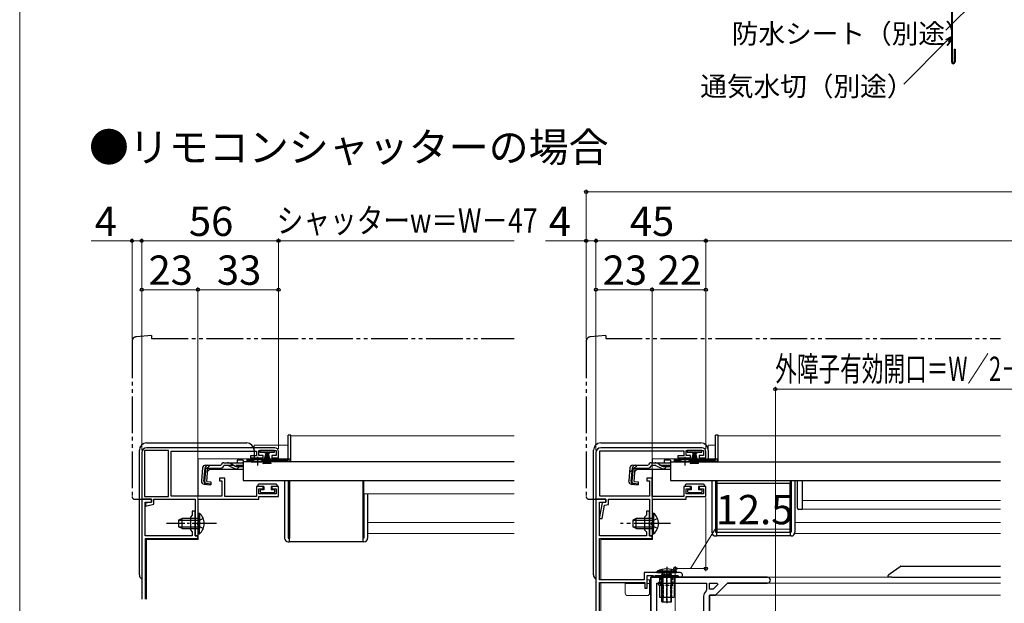
# Model space of a CAD drawing. Extents: x 0 to 1050, y 0 to 1563.
# Drawn here: x 0 to 403, y 321 to 560 of the extents above; entities that cross this region are included whole.
import ezdxf

# ---------------------------------------------------------------- set-up
doc = ezdxf.new("R2010")
doc.units = 0
for name, pattern in [('YCENTER_1', [13, 10, -1, 1, -1]), ('YDIVIDE_1', [15, 10, -1, 1, -1, 1, -1]), ('YHIDDEN_1', [4, 3, -1])]:
    doc.linetypes.add(name, pattern=pattern)
for name, color, linetype, lineweight in [('USER1', 3, 'CONTINUOUS', 13), ('YKK_11', 7, 'CONTINUOUS', 30), ('YKK_12', 2, 'CONTINUOUS', 13), ('YKK_13', 4, 'CONTINUOUS', 30), ('YKK_D', 6, 'CONTINUOUS', 13), ('YKK_ZWAK', 7, 'CONTINUOUS', 30), ('YSS_KE', 3, 'CONTINUOUS', 30)]:
    doc.layers.add(name, color=color, linetype=linetype, lineweight=lineweight)
doc.styles.get("Standard").update_dxf_attribs({"font": 'txt', "bigfont": 'BIGFONT'})
doc.styles.add('text-b', font='txt', dxfattribs={"bigfont": 'extfont2.shx'})

msp = doc.modelspace()

# ---------------------------------------------------------------- linework, layer by layer
at = {"layer": 'YKK_11', "linetype": 'ByBlock', "lineweight": -2, "ltscale": 0.5}
for p, q in [((61, 383.9), (51.1, 383.9)), ((51.1, 383.9), (51.1, 365.1)), ((104.5, 385), (52, 385)), ((61, 365.1), (61, 383.9)), ((62.1, 365.2), (62.1, 383.6)), ((62.1, 383.6), (97, 383.6)), ((97, 383.6), (97, 381.7)), ((98, 381.8), (98, 383.9)), ((98, 383.9), (105, 383.9)), ((105, 383.9), (105, 381.8)), ((106, 380.9), (106, 383.5)), ((237.6, 365.2), (237.6, 383.7)), ((237.6, 383.7), (272, 383.7)), ((279.5, 385), (238, 385)), ((272, 383.7), (272, 381.7)), ((273, 381.8), (273, 383.9)), ((273, 383.9), (280, 383.9)), ((280, 383.9), (280, 381.8)), ((281, 380.9), (281, 383.5)), ((50, 383), (50, 364)), ((97, 381.7), (94.5, 381.7)), ((94.5, 381.7), (94.5, 380.9)), ((94.5, 380.9), (99.75, 380.9)), ((99.75, 381.8), (98, 381.8)), ((99.75, 380.9), (99.75, 381.8)), ((105, 381.8), (103.25, 381.8)), ((103.25, 381.8), (103.25, 380.9)), ((103.25, 380.9), (106, 380.9)), ((236, 383), (236, 364)), ((272, 381.7), (269.5, 381.7)), ((269.5, 381.7), (269.5, 380.9)), ((269.5, 380.9), (274.75, 380.9)), ((274.75, 381.8), (273, 381.8)), ((274.75, 380.9), (274.75, 381.8)), ((280, 381.8), (278.25, 381.8)), ((278.25, 381.8), (278.25, 380.9)), ((278.25, 380.9), (281, 380.9)), ((84, 372.5), (81.8, 372.5)), ((81.8, 372.5), (81.8, 371.5)), ((81.8, 371.5), (82.8, 371.5)), ((82.8, 371.5), (82.8, 365.2)), ((84, 365.1), (84, 372.5)), ((259, 372.5), (256.8, 372.5)), ((256.8, 372.5), (256.8, 371.5)), ((256.8, 371.5), (258, 371.5)), ((258, 371.5), (258, 365.2)), ((259, 365.1), (259, 372.5)), ((99.75, 369.1), (97, 369.1)), ((97, 369.1), (97, 365.1)), ((98, 366.1), (98, 368.2)), ((98, 368.2), (99.75, 368.2)), ((99.75, 368.2), (99.75, 369.1)), ((106, 369.1), (103.25, 369.1)), ((103.25, 369.1), (103.25, 368.2)), ((103.25, 368.2), (105, 368.2)), ((105, 368.2), (105, 366.1)), ((106, 365), (106, 369.1)), ((274.75, 369.1), (272, 369.1)), ((272, 369.1), (272, 365.1)), ((273, 366.1), (273, 368.2)), ((273, 368.2), (274.75, 368.2)), ((274.75, 368.2), (274.75, 369.1)), ((281, 369.1), (278.25, 369.1)), ((278.25, 369.1), (278.25, 368.2)), ((278.25, 368.2), (280, 368.2)), ((280, 368.2), (280, 366.1)), ((281, 365), (281, 369.1)), ((50, 364), (54, 364)), ((51.1, 365.1), (61, 365.1)), ((54, 364), (54, 362.8)), ((55, 361.88), (55, 364)), ((55, 364), (71.9, 364)), ((82.8, 365.2), (62.1, 365.2)), ((71.9, 364), (71.9, 349)), ((73.1, 354.46), (73.1, 364)), ((73.1, 364), (98, 364)), ((97, 365.1), (84, 365.1)), ((105, 366.1), (98, 366.1)), ((98, 364), (98, 365)), ((98, 365), (106, 365)), ((236, 364), (236, 253)), ((240, 364), (236, 364)), ((236, 364), (240, 364)), ((258, 365.2), (237.6, 365.2)), ((240, 362.8), (240, 364)), ((240, 364), (240, 362.8)), ((241.2, 361.82), (241.2, 364)), ((241.2, 364), (257.9, 364)), ((257.9, 364), (257.9, 349)), ((272, 365.1), (259, 365.1)), ((259.1, 354.46), (259.1, 364)), ((259.1, 364), (273, 364)), ((280, 366.1), (273, 366.1)), ((273, 364), (273, 365)), ((273, 365), (281, 365)), ((54, 362.8), (51.5, 362.3)), ((51.5, 362.3), (51.5, 361.3)), ((51.5, 361.3), (52.11, 361.3)), ((52.11, 361.3), (55, 361.88)), ((238.5, 362.5), (237.35, 356)), ((237.4, 349), (237.4, 362.8)), ((237.4, 362.8), (240, 362.8)), ((240, 362.8), (238.5, 362.5)), ((238.57, 356), (239.54, 361.48)), ((239.54, 361.48), (241.2, 361.82)), ((257.9, 359), (256.7, 359)), ((256.7, 359), (256.7, 357.4)), ((257.9, 354.46), (257.9, 359)), ((237.35, 356), (238.57, 356)), ((256.7, 357.4), (255.9, 356.6)), ((255.9, 356.6), (255.9, 351.4)), ((72.98, 354.27), (73.1, 354.46)), ((72.98, 353.72), (72.98, 354.27)), ((73.1, 353.54), (72.98, 353.72)), ((73.1, 349), (73.1, 353.54)), ((255.9, 351.4), (256.7, 350.6)), ((257.78, 354.28), (257.9, 354.46)), ((257.78, 353.73), (257.78, 354.28)), ((257.9, 353.54), (257.78, 353.73)), ((257.9, 349), (257.9, 353.54)), ((258.98, 354.28), (259.1, 354.46)), ((258.98, 353.73), (258.98, 354.28)), ((259.1, 353.54), (258.98, 353.73)), ((259.1, 349), (259.1, 353.54)), ((71.9, 349), (73.1, 349)), ((256.7, 349), (237.4, 349)), ((237.5, 331), (237.5, 347.8)), ((237.5, 347.8), (259, 347.8)), ((256.7, 350.6), (256.7, 349)), ((259, 349), (257.9, 349)), ((257.9, 349), (259.1, 349)), ((259, 347.8), (259, 349)), ((255.8, 331), (237.5, 331)), ((270.55, 333.9), (255.8, 333.9)), ((255.8, 333.9), (255.8, 331)), ((257, 327.5), (257, 332.7)), ((257, 332.7), (259.5, 332.7)), ((258.5, 254.5), (258.5, 332)), ((258.5, 332), (306.3, 332)), ((259.5, 332.7), (259.5, 332)), ((259.5, 332), (260.2, 332)), ((260.2, 332), (260.2, 332.7)), ((260.2, 332.7), (269.43, 332.7)), ((269.43, 332.7), (269.7, 332.53)), ((237.5, 261), (237.5, 329.8)), ((237.5, 329.8), (256, 329.8)), ((256, 329.8), (256, 327.5)), ((256, 327.5), (257, 327.5)), ((260.9, 302.3), (260.9, 329.6)), ((260.9, 329.6), (281.3, 329.6)), ((281.3, 326.79), (281.12, 326.41)), ((281.3, 329.6), (281.3, 326.79)), ((282.5, 329.6), (285.63, 329.6)), ((282.5, 327.1), (282.5, 329.6)), ((284.01, 327.1), (282.5, 327.1)), ((285.89, 328.98), (284.01, 327.1)), ((289.9, 329.6), (285, 324.7)), ((285.63, 329.6), (285.89, 328.98)), ((306.3, 329.6), (289.9, 329.6)), ((280.1, 324.2), (280.1, 302.3)), ((285, 324.7), (282.5, 324.7)), ((282.5, 324.7), (282.5, 302.3))]:
    msp.add_line(p, q, dxfattribs=at)
at = {"layer": 'YKK_11', "linetype": 'ByBlock'}
for p, q in [((54, 364), (50, 364)), ((50, 364), (50, 323.02)), ((54, 362.8), (54, 364)), ((51.4, 349), (51.4, 362.8)), ((51.4, 362.8), (54, 362.8)), ((71.9, 359), (70.7, 359)), ((70.7, 359), (70.7, 357.4)), ((71.9, 354.46), (71.9, 359)), ((70.7, 357.4), (69.9, 356.6)), ((69.9, 356.6), (69.9, 351.4)), ((69.9, 351.4), (70.7, 350.6)), ((71.78, 354.27), (71.9, 354.46)), ((71.78, 353.72), (71.78, 354.27)), ((71.9, 353.54), (71.78, 353.72)), ((71.9, 349), (71.9, 353.54)), ((70.7, 349), (51.4, 349)), ((51.5, 323.02), (51.5, 347.8)), ((51.5, 347.8), (73, 347.8)), ((70.7, 350.6), (70.7, 349)), ((73, 349), (71.9, 349)), ((73, 347.8), (73, 349)), ((306.3, 332), (258.5, 332)), ((258.5, 332), (258.5, 264.5)), ((285, 324.7), (289.9, 329.6)), ((289.9, 329.6), (306.3, 329.6)), ((282.5, 302.3), (282.5, 324.7)), ((282.5, 324.7), (285, 324.7))]:
    msp.add_line(p, q, dxfattribs=at)
at = {"layer": 'YKK_11', "linetype": 'ByBlock', "lineweight": -2, "ltscale": 0.5}
for centre, radius, start, end in [((52, 383), 2, 90, 180), ((104.5, 383.5), 1.5, 0, 90), ((238, 383), 2, 90, 180), ((279.5, 383.5), 1.5, 0, 90), ((270.55, 332.95), 0.95, 206.1039, 90), ((306.3, 330.8), 1.2, 270, 90), ((283, 324.2), 2.9, 130.3202, 180)]:
    msp.add_arc(centre, radius, start, end, dxfattribs=at)
at = {"layer": 'YKK_11', "linetype": 'ByBlock'}
msp.add_arc((306.3, 330.8), 1.2, 270, 90, dxfattribs=at)
at = {"layer": 'YKK_12'}
for p, q in [((111, 379.4), (111, 389.9)), ((111, 389.9), (202.51, 389.9)), ((286, 389.9), (401.75, 389.9)), ((286, 389.9), (286, 379.4)), ((110, 386), (96, 386)), ((96, 380.5), (96, 386)), ((285, 386), (282, 386)), ((282, 380.5), (282, 386)), ((96, 380.5), (73.1, 380.5)), ((73.1, 365.2), (73.1, 380.5)), ((93, 379.2), (93, 379.4)), ((93, 379.4), (94.75, 379.4)), ((96, 380.5), (96, 380.9)), ((100.25, 379.4), (111, 379.4)), ((111, 380.5), (111, 380.5)), ((282, 380.5), (259.1, 380.5)), ((259.1, 378.88), (259.1, 380.5)), ((268, 379.4), (269.75, 379.4)), ((268, 379.4), (268, 379.2)), ((275.25, 379.4), (286, 379.4)), ((259.1, 365.2), (259.1, 376.18)), ((93, 371.4), (93, 371.6)), ((202.51, 371.4), (93, 371.4)), ((141, 366.2), (141, 371.4)), ((268, 371.6), (268, 371.4)), ((401.75, 371.4), (268, 371.4)), ((73.1, 347.5), (73.1, 363)), ((141, 366.2), (202.51, 366.2)), ((259.1, 347.5), (259.1, 363)), ((401.75, 363.41), (320.5, 363.41)), ((401.75, 359.9), (320.5, 359.9)), ((142.5, 354.4), (202.51, 354.4)), ((317.5, 354.4), (401.75, 354.4)), ((52, 347.5), (73.1, 347.5)), ((52, 347.5), (52, 323.02)), ((142.5, 349.9), (202.51, 349.9)), ((238, 347.5), (259.1, 347.5)), ((238, 347.5), (238, 331)), ((317.5, 349.9), (401.75, 349.9)), ((258.5, 331), (257, 331)), ((258, 325.5), (258, 331)), ((306.3, 332), (401.75, 332)), ((238, 329.9), (238, 261)), ((248, 325.5), (248, 329.5)), ((248, 329.5), (256, 329.5)), ((258, 329.5), (257, 329.5)), ((258.5, 327.4), (258, 327.4)), ((306.3, 329.6), (401.75, 329.6)), ((249, 324.5), (257, 324.5)), ((284.79, 324.7), (401.75, 324.7))]:
    msp.add_line(p, q, dxfattribs=at)
for centre, start, end in [((249, 325.5), 180, 270), ((257, 325.5), 270, 0)]:
    msp.add_arc(centre, 1, start, end, dxfattribs=at)
at = {"layer": 'YKK_13', "linetype": 'YDIVIDE_1', "ltscale": 1.5}
for p, q in [((46, 428.47), (46, 365)), ((54, 431), (47.82, 430.46)), ((54, 431), (54, 429.7)), ((54, 429.7), (202.51, 429.7)), ((232, 428.47), (232, 365)), ((240, 431), (233.82, 430.46)), ((240, 431), (240, 429.7)), ((240, 429.7), (401.75, 429.7)), ((47, 364), (50, 364)), ((233, 364), (236, 364)), ((236, 364), (236, 364.3))]:
    msp.add_line(p, q, dxfattribs=at)
at = {"layer": 'YKK_13'}
for p, q in [((111, 390.2), (110, 390.2)), ((110, 380.36), (110, 390.2)), ((111, 380.4), (111, 390.2)), ((286, 390.2), (285, 390.2)), ((285, 380.36), (285, 390.2)), ((286, 380.4), (286, 390.2)), ((49, 333), (49, 384)), ((52, 387), (93, 387)), ((96, 384), (96, 380.5)), ((98.4, 383.9), (98.4, 383.15)), ((104.4, 383.9), (98.4, 383.9)), ((98.4, 383.15), (100.65, 383.15)), ((99.75, 378.4), (101.09, 383.15)), ((100.1, 378.4), (101.15, 383.15)), ((101.21, 383.15), (100.45, 378.4)), ((100.65, 382.65), (100.65, 383.15)), ((100.75, 378.4), (101.27, 383.15)), ((100.9, 383.15), (100.9, 382.65)), ((100.9, 383.15), (101.9, 383.15)), ((101.34, 383.15), (101, 378.4)), ((101.15, 383.15), (101.65, 383.15)), ((101.4, 383.15), (101.4, 378.4)), ((101.46, 383.15), (101.8, 378.4)), ((102.05, 378.4), (101.52, 383.15)), ((101.59, 383.15), (102.35, 378.4)), ((102.7, 378.4), (101.65, 383.15)), ((103.05, 378.4), (101.71, 383.15)), ((101.9, 382.65), (101.9, 383.15)), ((102.15, 383.15), (104.4, 383.15)), ((102.15, 383.15), (102.15, 382.65)), ((104.4, 383.15), (104.4, 383.9)), ((235, 333), (235, 384)), ((238, 387), (279, 387)), ((273.4, 383.9), (273.4, 383.15)), ((279.4, 383.9), (273.4, 383.9)), ((273.4, 383.15), (275.65, 383.15)), ((274.75, 378.4), (276.09, 383.15)), ((275.1, 378.4), (276.15, 383.15)), ((276.21, 383.15), (275.45, 378.4)), ((275.65, 382.65), (275.65, 383.15)), ((275.75, 378.4), (276.27, 383.15)), ((275.9, 383.15), (275.9, 382.65)), ((275.9, 383.15), (276.9, 383.15)), ((276.34, 383.15), (276, 378.4)), ((276.15, 383.15), (276.65, 383.15)), ((276.4, 383.15), (276.4, 378.4)), ((276.46, 383.15), (276.8, 378.4)), ((277.05, 378.4), (276.52, 383.15)), ((276.59, 383.15), (277.35, 378.4)), ((277.7, 378.4), (276.65, 383.15)), ((278.05, 378.4), (276.71, 383.15)), ((276.9, 382.65), (276.9, 383.15)), ((277.15, 383.15), (279.4, 383.15)), ((277.15, 383.15), (277.15, 382.65)), ((279.4, 383.15), (279.4, 383.9)), ((282, 384), (282, 380.4)), ((91.5, 379.88), (89, 379.88)), ((89, 379.88), (89, 378.88)), ((91.5, 379.88), (91.5, 378.88)), ((202.51, 379.2), (91.5, 379.2)), ((91.5, 379.2), (91.5, 371.6)), ((91.5, 378.88), (91.5, 379.11)), ((97.5, 380.4), (93, 380.4)), ((93, 380.4), (93, 379.9)), ((93, 379.9), (95.63, 379.9)), ((93, 379.9), (93, 379.4)), ((93, 379.4), (110, 379.4)), ((94.75, 379.2), (94.75, 379.53)), ((94.75, 379.53), (100.25, 379.53)), ((94.75, 379.2), (100.25, 379.2)), ((96, 380.9), (96, 380.5)), ((110, 380.4), (97.5, 380.4)), ((99.37, 379.9), (110, 379.9)), ((100.25, 379.2), (100.25, 379.53)), ((100.9, 382.65), (100.65, 382.65)), ((102.15, 382.65), (101.9, 382.65)), ((111, 380.36), (110, 380.36)), ((110, 380.36), (110, 379.9)), ((111, 380.4), (111, 380.36)), ((266.5, 379.88), (264, 379.88)), ((264, 379.88), (264, 378.88)), ((266.5, 379.88), (266.5, 378.88)), ((266.5, 379.2), (266.5, 371.6)), ((266.5, 379.2), (401.75, 379.2)), ((266.5, 378.88), (266.5, 379.11)), ((272.5, 380.4), (268, 380.4)), ((268, 380.4), (268, 379.9)), ((268, 379.9), (270.63, 379.9)), ((268, 379.9), (268, 379.4)), ((268, 379.4), (285, 379.4)), ((269.75, 379.2), (269.75, 379.53)), ((269.75, 379.53), (275.25, 379.53)), ((269.75, 379.2), (275.25, 379.2)), ((285, 380.4), (272.5, 380.4)), ((274.37, 379.9), (285, 379.9)), ((275.25, 379.2), (275.25, 379.53)), ((275.9, 382.65), (275.65, 382.65)), ((277.15, 382.65), (276.9, 382.65)), ((286, 380.36), (285, 380.36)), ((285, 380.36), (285, 379.9)), ((286, 380.4), (286, 380.36)), ((74.88, 376.78), (74.41, 371.41)), ((75.44, 371.32), (75.92, 376.78)), ((76.2, 376.79), (75.72, 371.32)), ((76.2, 376.79), (75.91, 376.82)), ((76.07, 377.88), (82.43, 377.88)), ((76.64, 371.22), (77.12, 376.68)), ((77.9, 376.18), (77, 375.36)), ((77.12, 376.68), (82.43, 376.68)), ((77.9, 376.18), (88.1, 376.18)), ((82.43, 377.88), (82.46, 377.99)), ((83.62, 378.88), (85.07, 378.88)), ((85.13, 377.68), (83.62, 377.68)), ((85.07, 378.88), (91.5, 378.88)), ((85.98, 377.49), (88.09, 376.49)), ((88.05, 377.53), (86.03, 378.63)), ((88.95, 376.3), (91.5, 376.3)), ((89.01, 377.28), (91.5, 377.28)), ((249.88, 376.78), (249.41, 371.41)), ((250.44, 371.32), (250.92, 376.78)), ((251.2, 376.8), (250.72, 371.32)), ((251.2, 376.8), (250.91, 376.82)), ((251.07, 377.88), (257.43, 377.88)), ((251.64, 371.22), (252.12, 376.68)), ((252.9, 376.18), (252, 375.36)), ((252.12, 376.68), (257.43, 376.68)), ((252.9, 376.18), (263.1, 376.18)), ((257.43, 377.88), (257.46, 377.99)), ((258.62, 378.88), (260.07, 378.88)), ((260.13, 377.68), (258.62, 377.68)), ((260.07, 378.88), (266.5, 378.88)), ((260.98, 377.49), (263.09, 376.49)), ((263.05, 377.53), (261.03, 378.64)), ((263.95, 376.3), (266.5, 376.3)), ((264.01, 377.28), (266.5, 377.28)), ((76.64, 371.22), (78.33, 371.07)), ((78.33, 371.07), (78.23, 369.87)), ((91.5, 371.6), (202.51, 371.6)), ((108.5, 371.4), (108.5, 348)), ((110, 371.4), (110, 348)), ((110.5, 371.4), (110.5, 348)), ((140.5, 371.4), (140.5, 348)), ((251.64, 371.22), (253.33, 371.07)), ((253.33, 371.07), (253.23, 369.87)), ((266.5, 371.6), (401.75, 371.6)), ((283.5, 371.4), (283.5, 350.4)), ((285, 371.4), (285, 350.4)), ((285.5, 371.4), (285.5, 350.4)), ((315.5, 371.4), (315.5, 350.4)), ((316, 371.4), (316, 350.4)), ((317.5, 371.4), (317.5, 350.4)), ((318.5, 368.79), (318.5, 371.4)), ((320.5, 371.4), (320.5, 368.79)), ((75.5, 370.11), (78.23, 369.87)), ((78.25, 370.16), (76.54, 370.33)), ((97.5, 369.6), (97.5, 369.1)), ((100, 369.1), (97.5, 369.1)), ((105, 370.1), (98, 370.1)), ((98.5, 367.5), (98.5, 367)), ((100, 367.8), (98.8, 367.8)), ((100, 369.1), (100, 367.8)), ((103, 369.1), (103, 367.8)), ((105.5, 369.1), (103, 369.1)), ((104.2, 367.8), (103, 367.8)), ((104.5, 367), (104.5, 367.5)), ((105.5, 369.6), (105.5, 369.1)), ((250.5, 370.11), (253.23, 369.87)), ((253.25, 370.16), (251.54, 370.34)), ((272.5, 369.6), (272.5, 369.1)), ((275, 369.1), (272.5, 369.1)), ((280, 370.1), (273, 370.1)), ((273.5, 367.5), (273.5, 367)), ((275, 367.8), (273.8, 367.8)), ((275, 369.1), (275, 367.8)), ((278, 369.1), (278, 367.8)), ((280.5, 369.1), (278, 369.1)), ((279.2, 367.8), (278, 367.8)), ((279.5, 367), (279.5, 367.5)), ((280.5, 369.6), (280.5, 369.1)), ((315.5, 370.4), (285.5, 370.4)), ((285.5, 370.4), (285.5, 350.4)), ((315.5, 350.4), (315.5, 370.4)), ((318.5, 363.42), (318.5, 368.79)), ((320.5, 368.79), (320.5, 363.76)), ((98.8, 366.7), (104.2, 366.7)), ((141, 366.2), (141, 348)), ((142.5, 366.2), (142.5, 348)), ((273.8, 366.7), (279.2, 366.7)), ((318.5, 360.28), (318.5, 363.11)), ((320.5, 363.14), (320.5, 360.2)), ((320.5, 359.7), (318.97, 359.78)), ((320.5, 360.2), (320.5, 359.7)), ((66.5, 356), (65.1, 355.3)), ((65.1, 355.3), (65.1, 352.7)), ((65.19, 355.34), (73.1, 355.34)), ((73.1, 356), (66.5, 356)), ((66.5, 352), (66.5, 356)), ((73.1, 358.25), (73.1, 352)), ((73.1, 358.25), (73.61, 358.25)), ((73.1, 349.75), (73.1, 356)), ((73.61, 358.25), (73.61, 352)), ((73.61, 349.75), (73.61, 356)), ((252.5, 356), (251.1, 355.3)), ((251.1, 355.3), (251.1, 352.7)), ((251.19, 355.34), (259.1, 355.34)), ((259.1, 356), (252.5, 356)), ((252.5, 352), (252.5, 356)), ((259.1, 358.25), (259.1, 352)), ((259.1, 358.25), (259.61, 358.25)), ((259.1, 349.75), (259.1, 356)), ((259.61, 358.25), (259.61, 352)), ((259.61, 349.75), (259.61, 356)), ((66.5, 352), (65.1, 352.7)), ((65.19, 352.65), (73.1, 352.65)), ((66.5, 352), (73.1, 352)), ((252.5, 352), (251.1, 352.7)), ((251.19, 352.65), (259.1, 352.65)), ((252.5, 352), (259.1, 352)), ((73.1, 349.75), (73.61, 349.75)), ((110, 348), (110.5, 348)), ((110.5, 346.5), (110.5, 348)), ((141, 348), (140.5, 348)), ((140.5, 348), (140.5, 346.5)), ((259.1, 349.75), (259.61, 349.75)), ((285, 350.4), (285.5, 350.4)), ((285, 348.9), (285.5, 348.9)), ((285.5, 348.9), (285.5, 350.4)), ((285.5, 350.4), (315.5, 350.4)), ((315.5, 348.9), (285.5, 348.9)), ((315.5, 350.4), (315.5, 348.9)), ((316, 350.4), (315.5, 350.4)), ((316, 348.9), (315.5, 348.9)), ((110, 346.5), (110.5, 346.5)), ((140.5, 346.5), (110.5, 346.5)), ((141, 346.5), (140.5, 346.5)), ((356.57, 333.6), (360.57, 336.41)), ((360.86, 336.5), (401.75, 336.5)), ((261, 333.9), (261.06, 334.54)), ((261, 333.9), (269, 333.9)), ((268.94, 334.54), (261.06, 334.54)), ((261.5, 332.5), (268.5, 332.5)), ((261.5, 332.29), (261.5, 332.5)), ((261.5, 332.29), (262, 332)), ((262, 332), (262, 330)), ((262, 332), (268, 332)), ((263, 332.9), (263.26, 333.63)), ((263, 321.9), (263, 332.9)), ((267, 332.9), (263, 332.9)), ((263.38, 332.9), (263.27, 333.73)), ((263.38, 332.9), (263.38, 321.9)), ((266.62, 332.9), (266.73, 333.73)), ((266.62, 332.9), (266.62, 321.9)), ((267, 332.9), (266.74, 333.63)), ((267, 321.9), (267, 332.9)), ((267, 332.77), (267, 332.69)), ((268.5, 332.29), (268, 332)), ((268, 332), (268, 330)), ((268.5, 332.29), (268.5, 332.5)), ((269, 333.9), (268.94, 334.54)), ((355.7, 332), (355.71, 332.75)), ((357.2, 332), (355.7, 332)), ((355.93, 333.15), (356.57, 333.6)), ((357.2, 332), (401.75, 332)), ((261.5, 329.5), (261.5, 329.3)), ((262, 328.8), (262, 323.9)), ((268, 328.8), (268, 323.9)), ((268.5, 329.5), (268.5, 329.3)), ((262, 323.9), (268, 323.9)), ((263, 321.9), (267, 321.9))]:
    msp.add_line(p, q, dxfattribs=at)
at = {"layer": 'YKK_13', "linetype": 'YCENTER_1'}
for p, q in [((97.5, 377.68), (97.5, 381.3)), ((80.6, 354), (60.1, 354))]:
    msp.add_line(p, q, dxfattribs=at)
at = {"layer": 'YKK_13', "linetype": 'YCENTER_1', "ltscale": 1.5}
for p, q in [((272.5, 377.68), (272.5, 381.3)), ((266.6, 354), (246.1, 354))]:
    msp.add_line(p, q, dxfattribs=at)
at = {"layer": 'YKK_13', "linetype": 'YHIDDEN_1'}
for p, q in [((77.97, 377.88), (74.71, 374.89)), ((91.5, 377.68), (85.13, 377.68)), ((73.29, 355.14), (72.68, 354)), ((75.2, 356.07), (73.29, 355.14)), ((73.29, 352.85), (72.68, 354)), ((75.2, 351.92), (73.29, 352.85)), ((263, 335.19), (263.86, 333.46)), ((267, 335.19), (266.15, 333.46)), ((263.86, 333.46), (265, 332.85)), ((266.15, 333.46), (265, 332.85))]:
    msp.add_line(p, q, dxfattribs=at)
at = {"layer": 'YKK_13', "linetype": 'YHIDDEN_1', "ltscale": 1.5}
for p, q in [((252.97, 377.88), (249.71, 374.89)), ((266.5, 377.68), (260.13, 377.68)), ((259.29, 355.14), (258.68, 354)), ((261.2, 356.07), (259.29, 355.14)), ((259.29, 352.85), (258.68, 354)), ((261.2, 351.92), (259.29, 352.85))]:
    msp.add_line(p, q, dxfattribs=at)
at = {"layer": 'YKK_13', "linetype": 'YCENTER_1', "ltscale": 0.5}
for p, q in [((265, 336.33), (265, 321.39)), ((265, 322.5), (265, 333.9))]:
    msp.add_line(p, q, dxfattribs=at)
at = {"layer": 'YKK_13', "linetype": 'YHIDDEN_1', "ltscale": 0.5}
for p, q in [((262.5, 328.8), (262.5, 332.5)), ((267.5, 328.8), (267.5, 332.5)), ((262.5, 328.8), (267.5, 328.8)), ((263, 328.8), (263, 323.9)), ((263.5, 328.8), (263.5, 323.9)), ((266.5, 328.8), (266.5, 323.9)), ((267, 328.8), (267, 323.9))]:
    msp.add_line(p, q, dxfattribs=at)
at = {"layer": 'YKK_13', "linetype": 'YDIVIDE_1', "ltscale": 1.5}
for centre, radius, start, end in [((48, 428.47), 2, 95, 180), ((234, 428.47), 2, 95, 180), ((47, 365), 1, 180, 270), ((233, 365), 1, 180, 270)]:
    msp.add_arc(centre, radius, start, end, dxfattribs=at)
at = {"layer": 'YKK_13'}
for centre, radius, start, end in [((52, 384), 3, 90.0785, 179.9215), ((52, 384), 3, 179.9215, 180), ((52, 384), 3, 90, 90.0785), ((93, 384), 3, 0.0785, 89.9215), ((93, 384), 3, 89.9215, 90), ((93, 384), 3, 0, 0.0785), ((238, 384), 3, 90.0785, 179.9215), ((238, 384), 3, 179.9215, 180), ((238, 384), 3, 90, 90.0785), ((279, 384), 3, 0.0785, 89.9215), ((279, 384), 3, 89.9215, 90), ((279, 384), 3, 0, 0.0785), ((97.5, 374.2), 6, 89.9854, 117.2796), ((97.5, 374.2), 6, 62.7204, 90.0146), ((110, 380.4), 1, 270, 357.4838), ((272.5, 374.2), 6, 89.9854, 117.2796), ((272.5, 374.2), 6, 62.7204, 90.0146), ((285, 380.4), 1, 270, 357.4838), ((76.07, 376.68), 1.2, 90, 175), ((77.12, 376.68), 1.2, 90, 175), ((82.43, 377.88), 1.2, 270, 350.4059), ((83.62, 377.68), 1.2, 90, 165), ((85.07, 376.88), 2, 61.3482, 90), ((85.13, 375.68), 2, 64.7273, 90), ((89.01, 379.28), 2, 241.3482, 270), ((88.95, 378.3), 2, 244.7273, 270), ((88.1, 378.08), 1.9, 270, 291.0963), ((251.07, 376.68), 1.2, 90, 175), ((252.12, 376.68), 1.2, 90, 175), ((257.43, 377.88), 1.2, 270, 350.4059), ((258.62, 377.68), 1.2, 90, 165), ((260.07, 376.88), 2, 61.3482, 90), ((260.13, 375.68), 2, 64.7273, 90), ((264.01, 379.28), 2, 241.3482, 270), ((263.95, 378.3), 2, 244.7273, 270), ((263.1, 378.08), 1.9, 270, 291.0963), ((75.6, 371.31), 1.2, 175, 265), ((76.64, 371.22), 1.2, 175, 265), ((76.63, 371.24), 0.91, 175, 264.2361), ((250.6, 371.31), 1.2, 175, 265), ((251.64, 371.22), 1.2, 175, 265), ((251.63, 371.24), 0.91, 175, 264.2361), ((98, 369.6), 0.5, 90, 180), ((98.8, 367.5), 0.3, 90, 180), ((98.8, 367), 0.3, 180, 270), ((104.2, 367.5), 0.3, 0, 90), ((104.2, 367), 0.3, 270, 0), ((105, 369.6), 0.5, 0, 90), ((273, 369.6), 0.5, 90, 180), ((273.8, 367.5), 0.3, 90, 180), ((273.8, 367), 0.3, 180, 270), ((279.2, 367.5), 0.3, 0, 90), ((279.2, 367), 0.3, 270, 0), ((280, 369.6), 0.5, 0, 90), ((319, 360.28), 0.5, 180, 267), ((70.07, 354), 5.53, 309.7941, 50.2059), ((256.07, 354), 5.53, 309.7941, 50.2059), ((110, 348), 1.5, 180, 270), ((141, 348), 1.5, 270, 0), ((285, 350.4), 1.5, 180, 270), ((316, 350.4), 1.5, 270, 0), ((265, 325.9), 9.5, 65.4723, 114.5277), ((360.86, 336), 0.5, 90, 125.0862), ((51, 333), 2, 180, 180.0785), ((51, 333), 2, 180.0785, 240), ((51, 333), 2, 269.9215, 270), ((237, 333), 2, 180, 180.0785), ((237, 333), 2, 180.0785, 240), ((263.07, 333.7), 0.2, 340.5781, 90), ((266.93, 333.7), 0.2, 90, 199.4219), ((356.21, 332.74), 0.5, 125.0862, 179), ((262, 329.5), 0.5, 90, 180), ((262, 329.3), 0.5, 180, 270), ((268, 329.5), 0.5, 0, 90), ((268, 329.3), 0.5, 270, 0)]:
    msp.add_arc(centre, radius, start, end, dxfattribs=at)
at = {"layer": 'YKK_13', "linetype": 'YHIDDEN_1'}
msp.add_arc((88.1, 378.08), 1.9, 291.0963, 347.8468, dxfattribs=at)
at = {"layer": 'YKK_13', "linetype": 'YHIDDEN_1', "ltscale": 1.5}
msp.add_arc((263.1, 378.08), 1.9, 291.0963, 347.8468, dxfattribs=at)
at = {"layer": 'YKK_13'}
for points in [[(318.5, 363.11), (318.5, 363.22), (318.5, 363.33), (318.5, 363.42)], [(320.5, 363.76), (320.5, 363.59), (320.5, 363.36), (320.5, 363.14)]]:
    msp.add_open_spline(points, degree=3, dxfattribs=at)
at = {"layer": 'YKK_D'}
for p, q in [((427.69, 604.2), (379.37, 555.89)), ((379.76, 551.56), (362.07, 533.87)), ((232, 429.47), (232, 490.7)), ((232, 489.7), (805, 489.7)), ((232, 469.7), (215.33, 469.7)), ((232, 436.7), (232, 470.7)), ((236, 469.7), (232, 469.7)), ((236, 436.7), (236, 470.7)), ((236, 436.7), (236, 470.7)), ((281, 469.7), (236, 469.7)), ((281, 384.5), (281, 470.7)), ((281, 384.5), (281, 470.7)), ((756, 469.7), (281, 469.7)), ((236, 384), (236, 450.7)), ((236, 449.7), (259, 449.7)), ((259, 349.7), (259, 450.7)), ((259, 349.7), (259, 450.7)), ((281, 449.7), (259, 449.7)), ((281, 384.5), (281, 450.7)), ((309.5, 301.79), (309.5, 410)), ((309.5, 409), (428.5, 409)), ((281, 364.5), (281, 334.54)), ((274.75, 335.54), (284.89, 351.69)), ((284.89, 351.69), (315.89, 351.69)), ((268.5, 252.5), (268.5, 336.54)), ((268.5, 335.54), (281, 335.54))]:
    msp.add_line(p, q, dxfattribs=at)
at = {"layer": 'YKK_D', "linetype": 'ByBlock', "lineweight": -2}
for p, q in [((379.28, 552.05), (381.57, 553.37)), ((381.57, 553.37), (379.76, 551.56)), ((381.57, 553.37), (380.25, 551.08))]:
    msp.add_line(p, q, dxfattribs=at)
at = {"layer": 'YKK_D', "ltscale": 1.5}
for p, q in [((46, 469.7), (29.33, 469.7)), ((46, 429.47), (46, 470.7)), ((50, 469.7), (46, 469.7)), ((50, 434), (50, 470.7)), ((50, 384), (50, 470.7)), ((50, 469.7), (106, 469.7)), ((106, 434), (106, 470.7)), ((106, 384.5), (106, 470.7)), ((202.51, 469.7), (106, 469.7)), ((50, 434), (50, 450.7)), ((50, 449.7), (73, 449.7)), ((73, 434), (73, 450.7)), ((73, 349.7), (73, 450.7)), ((73, 449.7), (106, 449.7)), ((106, 434), (106, 450.7))]:
    msp.add_line(p, q, dxfattribs=at)
at = {"layer": 'YKK_D', "linetype": 'ByBlock', "lineweight": -2}
for centre in [(232, 489.7), (46, 469.7), (50, 469.7), (50, 469.7), (106, 469.7), (106, 469.7), (232, 469.7), (236, 469.7), (236, 469.7), (281, 469.7), (281, 469.7), (50, 449.7), (73, 449.7), (73, 449.7), (106, 449.7), (236, 449.7), (259, 449.7), (259, 449.7), (281, 449.7), (309.5, 409), (268.5, 335.54), (281, 335.54)]:
    msp.add_circle(centre, 0.637, dxfattribs=at)
at = {"layer": 'YKK_ZWAK', "lineweight": 20}
msp.add_line((0, 1530), (0, 0), dxfattribs=at)
at = {"layer": 'YSS_KE'}
for p, q in [((381.57, 570.53), (381.57, 542.92)), ((381.92, 570.53), (381.92, 542.92)), ((382.72, 548.17), (382.72, 542.92)), ((382.72, 548.17), (383.07, 548.17)), ((383.07, 548.17), (383.07, 542.92))]:
    msp.add_line(p, q, dxfattribs=at)
for radius in [0.75, 0.4]:
    msp.add_arc((382.32, 542.92), radius, 180, 0, dxfattribs=at)

# ---------------------------------------------------------------- texts
at = {"layer": 'USER1'}
msp.add_text('●リモコンシャッターの場合', height=12, dxfattribs=at).set_placement((28.36, 502.02))
at = {"layer": 'YKK_D', "style": 'text-b'}
for s, height, p in [('防水シート（別途）', 8, (291.64, 550.49)), ('通気水切（別途）', 8, (278.73, 528.94, 0)), ('56', 12, (69.31, 471.7)), ('4', 12, (30.72, 471.7)), ('4', 12, (216.72, 471.7)), ('45', 12, (249.91, 471.7)), ('23', 12, (52.77, 451.7)), ('33', 12, (80.77, 451.7)), ('23', 12, (238.77, 451.7)), ('22', 12, (261.27, 451.7)), ('12.5', 12, (285.05, 353.69))]:
    msp.add_text(s, height=height, dxfattribs=at).set_placement(p)
for s, width, p in [('シャッターw＝W－47', 0.8, (105.26, 472.98)), ('外障子有効開口＝W／2－131', 0.65, (309.41, 412.3))]:
    msp.add_text(s, height=10, dxfattribs=dict(at, width=width)).set_placement(p)

doc.saveas('drawing.dxf')
